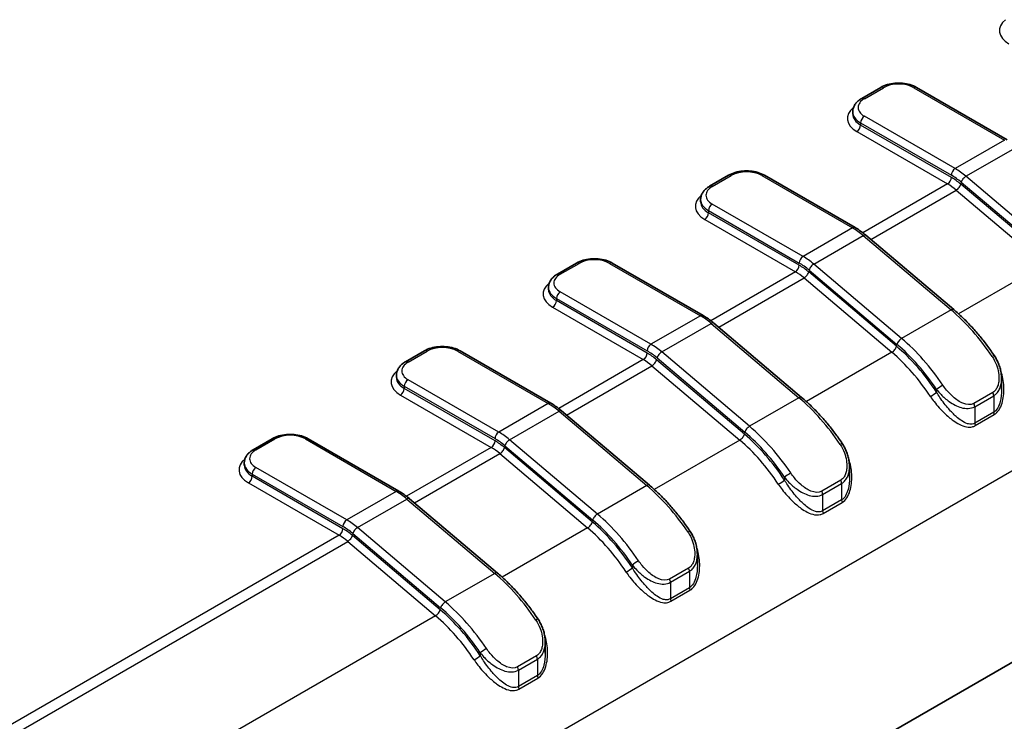
# Model space of a CAD drawing. Units: millimetres. Extents: x 0 to 5875, y 0 to 562.
# Drawn here: x 256 to 292, y 251 to 277 of the extents above; entities that cross this region are included whole.
import ezdxf

# ---------------------------------------------------------------- set-up
doc = ezdxf.new("R2010")
doc.units = ezdxf.units.MM
doc.header["$LTSCALE"] = 2
doc.layers.add('Visible (ISO)', color=7, linetype='Continuous', lineweight=35)
doc.layers.add('Visible Narrow (ISO)', color=7, linetype='Continuous', lineweight=25)

msp = doc.modelspace()

# ---------------------------------------------------------------- linework, layer by layer
at = {"layer": 'Visible (ISO)'}
for p, q in [((287.9026, 274.5072), (287.1955, 274.099)), ((292.6085, 272.559), (289.234, 274.5072)), ((286.8612, 273.5992), (286.8612, 273.5175)), ((282.2458, 271.2413), (281.5386, 270.833)), ((286.9516, 269.293), (283.5771, 271.2413)), ((281.2043, 270.3332), (281.2043, 270.2516)), ((321.0952, 269.4759), (235.5353, 220.0778)), ((290.6157, 266.2453), (287.3502, 269.0101)), ((276.5889, 267.9753), (275.8818, 267.567)), ((281.2947, 266.027), (277.9203, 267.9753)), ((275.5475, 267.0672), (275.5475, 266.9856)), ((284.9588, 262.9794), (281.6934, 265.7441)), ((270.932, 264.7093), (270.2249, 264.301)), ((275.6379, 262.761), (272.2634, 264.7093)), ((269.8906, 263.8012), (269.8906, 263.7196)), ((292.3967, 263.6677), (292.3967, 263.269)), ((279.3019, 259.7134), (276.0365, 262.4781)), ((265.2752, 261.4433), (264.5681, 261.035)), ((269.981, 259.495), (266.6066, 261.4433)), ((264.2338, 260.5352), (264.2338, 260.4536)), ((286.7399, 260.4018), (286.7399, 260.003)), ((273.6451, 256.4474), (270.3797, 259.2121)), ((281.083, 257.1358), (281.083, 256.7371)), ((275.4262, 253.8698), (275.4262, 253.4711))]:
    msp.add_line(p, q, dxfattribs=at)
for points, knots in [([(289.234, 274.5072), (289.159, 274.5505), (289.076, 274.5849), (288.8998, 274.6368), (288.8066, 274.6541), (288.6167, 274.6715), (288.5199, 274.6715), (288.3299, 274.6541), (288.2367, 274.6368), (288.0606, 274.5849), (287.9776, 274.5505), (287.9026, 274.5072)], [1.5707963, 1.5707963, 1.5707963, 1.5707963, 1.8849556, 1.8849556, 2.1991149, 2.1991149, 2.5132741, 2.5132741, 2.8274334, 2.8274334, 3.1415927, 3.1415927, 3.1415927, 3.1415927]), ([(287.1955, 274.099), (287.158, 274.0774), (287.1226, 274.0535), (287.0565, 274.001), (287.0259, 273.9724), (286.9709, 273.91), (286.9465, 273.8763), (286.9056, 273.8037), (286.8893, 273.7649), (286.867, 273.6838), (286.8612, 273.6415), (286.8612, 273.5992)], [3.14159265, 3.14159265, 3.14159265, 3.14159265, 3.29867229, 3.29867229, 3.45575192, 3.45575192, 3.61283155, 3.61283155, 3.76991118, 3.76991118, 3.92699082, 3.92699082, 3.92699082, 3.92699082]), ([(283.5771, 271.2413), (283.5022, 271.2845), (283.4192, 271.3189), (283.243, 271.3708), (283.1498, 271.3881), (282.9598, 271.4055), (282.8631, 271.4055), (282.6731, 271.3881), (282.5799, 271.3708), (282.4037, 271.3189), (282.3207, 271.2845), (282.2458, 271.2413)], [1.5707963, 1.5707963, 1.5707963, 1.5707963, 1.8849556, 1.8849556, 2.1991149, 2.1991149, 2.5132741, 2.5132741, 2.8274334, 2.8274334, 3.1415927, 3.1415927, 3.1415927, 3.1415927]), ([(281.5386, 270.833), (281.5012, 270.8114), (281.4657, 270.7875), (281.3997, 270.735), (281.3691, 270.7064), (281.3141, 270.6441), (281.2896, 270.6103), (281.2488, 270.5377), (281.2324, 270.4989), (281.2102, 270.4178), (281.2043, 270.3755), (281.2043, 270.3332)], [3.14159265, 3.14159265, 3.14159265, 3.14159265, 3.29867229, 3.29867229, 3.45575192, 3.45575192, 3.61283155, 3.61283155, 3.76991118, 3.76991118, 3.92699082, 3.92699082, 3.92699082, 3.92699082]), ([(287.3502, 269.0101), (287.3244, 269.032), (287.2984, 269.0533), (287.246, 269.0947), (287.2196, 269.1149), (287.1667, 269.1539), (287.1401, 269.1728), (287.0866, 269.2094), (287.0597, 269.227), (287.0058, 269.261), (286.9787, 269.2773), (286.9516, 269.293)], [1.34165714, 1.34165714, 1.34165714, 1.34165714, 1.38748498, 1.38748498, 1.43331282, 1.43331282, 1.47914065, 1.47914065, 1.52496849, 1.52496849, 1.57079633, 1.57079633, 1.57079633, 1.57079633]), ([(277.9203, 267.9753), (277.8453, 268.0185), (277.7623, 268.053), (277.5861, 268.1048), (277.4929, 268.1221), (277.303, 268.1395), (277.2062, 268.1395), (277.0162, 268.1221), (276.923, 268.1048), (276.7469, 268.053), (276.6638, 268.0185), (276.5889, 267.9753)], [1.5707963, 1.5707963, 1.5707963, 1.5707963, 1.8849556, 1.8849556, 2.1991149, 2.1991149, 2.5132741, 2.5132741, 2.8274334, 2.8274334, 3.1415927, 3.1415927, 3.1415927, 3.1415927]), ([(275.8818, 267.567), (275.8443, 267.5454), (275.8089, 267.5215), (275.7428, 267.469), (275.7122, 267.4404), (275.6572, 267.3781), (275.6327, 267.3443), (275.5919, 267.2718), (275.5756, 267.2329), (275.5533, 267.1518), (275.5475, 267.1095), (275.5475, 267.0672)], [3.14159265, 3.14159265, 3.14159265, 3.14159265, 3.29867229, 3.29867229, 3.45575192, 3.45575192, 3.61283155, 3.61283155, 3.76991118, 3.76991118, 3.92699082, 3.92699082, 3.92699082, 3.92699082]), ([(292.1285, 264.5295), (292.0403, 264.6612), (291.949, 264.7902), (291.7607, 265.0418), (291.6639, 265.1645), (291.4653, 265.4025), (291.3636, 265.5179), (291.156, 265.7406), (291.0502, 265.8479), (290.8353, 266.0535), (290.7261, 266.1518), (290.6157, 266.2453)], [0.90080478, 0.90080478, 0.90080478, 0.90080478, 0.98897525, 0.98897525, 1.07714573, 1.07714573, 1.1653162, 1.1653162, 1.25348667, 1.25348667, 1.34165714, 1.34165714, 1.34165714, 1.34165714]), ([(281.6934, 265.7441), (281.6675, 265.766), (281.6415, 265.7873), (281.5891, 265.8287), (281.5628, 265.8489), (281.5098, 265.8879), (281.4832, 265.9068), (281.4297, 265.9434), (281.4029, 265.961), (281.3489, 265.995), (281.3219, 266.0113), (281.2947, 266.027)], [1.34165714, 1.34165714, 1.34165714, 1.34165714, 1.38748498, 1.38748498, 1.43331282, 1.43331282, 1.47914065, 1.47914065, 1.52496849, 1.52496849, 1.57079633, 1.57079633, 1.57079633, 1.57079633]), ([(272.2634, 264.7093), (272.1885, 264.7526), (272.1055, 264.787), (271.9293, 264.8388), (271.8361, 264.8562), (271.6461, 264.8735), (271.5494, 264.8735), (271.3594, 264.8562), (271.2662, 264.8388), (271.09, 264.787), (271.007, 264.7526), (270.932, 264.7093)], [1.5707963, 1.5707963, 1.5707963, 1.5707963, 1.8849556, 1.8849556, 2.1991149, 2.1991149, 2.5132741, 2.5132741, 2.8274334, 2.8274334, 3.1415927, 3.1415927, 3.1415927, 3.1415927]), ([(292.3967, 263.6677), (292.3967, 263.7286), (292.3926, 263.7892), (292.3771, 263.9093), (292.3657, 263.9689), (292.3362, 264.0866), (292.318, 264.1447), (292.2752, 264.2589), (292.2504, 264.315), (292.1944, 264.4245), (292.1631, 264.4779), (292.1285, 264.5295)], [0.069449491, 0.069449491, 0.069449491, 0.069449491, 0.085752214, 0.085752214, 0.102054938, 0.102054938, 0.118357662, 0.118357662, 0.134660385, 0.134660385, 0.150963109, 0.150963109, 0.150963109, 0.150963109]), ([(270.2249, 264.301), (270.1875, 264.2794), (270.152, 264.2555), (270.086, 264.2031), (270.0554, 264.1744), (270.0003, 264.1121), (269.9759, 264.0783), (269.9351, 264.0058), (269.9187, 263.967), (269.8965, 263.8858), (269.8906, 263.8436), (269.8906, 263.8012)], [3.14159265, 3.14159265, 3.14159265, 3.14159265, 3.29867229, 3.29867229, 3.45575192, 3.45575192, 3.61283155, 3.61283155, 3.76991118, 3.76991118, 3.92699082, 3.92699082, 3.92699082, 3.92699082]), ([(286.4717, 261.2635), (286.3834, 261.3952), (286.2921, 261.5242), (286.1039, 261.7758), (286.007, 261.8985), (285.8084, 262.1365), (285.7067, 262.2519), (285.4992, 262.4746), (285.3934, 262.5819), (285.1784, 262.7875), (285.0692, 262.8859), (284.9588, 262.9794)], [0.90080478, 0.90080478, 0.90080478, 0.90080478, 0.98897525, 0.98897525, 1.07714573, 1.07714573, 1.1653162, 1.1653162, 1.25348667, 1.25348667, 1.34165714, 1.34165714, 1.34165714, 1.34165714]), ([(276.0365, 262.4781), (276.0107, 262.5), (275.9847, 262.5213), (275.9323, 262.5627), (275.9059, 262.5829), (275.853, 262.6219), (275.8263, 262.6408), (275.7729, 262.6774), (275.746, 262.695), (275.6921, 262.729), (275.665, 262.7454), (275.6379, 262.761)], [1.34165714, 1.34165714, 1.34165714, 1.34165714, 1.38748498, 1.38748498, 1.43331282, 1.43331282, 1.47914065, 1.47914065, 1.52496849, 1.52496849, 1.57079633, 1.57079633, 1.57079633, 1.57079633]), ([(266.6066, 261.4433), (266.5316, 261.4866), (266.4486, 261.521), (266.2724, 261.5728), (266.1792, 261.5902), (265.9892, 261.6075), (265.8925, 261.6075), (265.7025, 261.5902), (265.6093, 261.5728), (265.4331, 261.521), (265.3501, 261.4866), (265.2752, 261.4433)], [1.5707963, 1.5707963, 1.5707963, 1.5707963, 1.8849556, 1.8849556, 2.1991149, 2.1991149, 2.5132741, 2.5132741, 2.8274334, 2.8274334, 3.1415927, 3.1415927, 3.1415927, 3.1415927]), ([(286.7399, 260.4018), (286.7399, 260.4626), (286.7357, 260.5232), (286.7202, 260.6434), (286.7088, 260.7029), (286.6793, 260.8206), (286.6612, 260.8787), (286.6183, 260.9929), (286.5936, 261.049), (286.5376, 261.1585), (286.5063, 261.2119), (286.4717, 261.2635)], [0.069449491, 0.069449491, 0.069449491, 0.069449491, 0.085752214, 0.085752214, 0.102054938, 0.102054938, 0.118357662, 0.118357662, 0.134660385, 0.134660385, 0.150963109, 0.150963109, 0.150963109, 0.150963109]), ([(264.5681, 261.035), (264.5306, 261.0134), (264.4951, 260.9896), (264.4291, 260.9371), (264.3985, 260.9085), (264.3435, 260.8461), (264.319, 260.8123), (264.2782, 260.7398), (264.2619, 260.701), (264.2396, 260.6198), (264.2338, 260.5776), (264.2338, 260.5352)], [3.14159265, 3.14159265, 3.14159265, 3.14159265, 3.29867229, 3.29867229, 3.45575192, 3.45575192, 3.61283155, 3.61283155, 3.76991118, 3.76991118, 3.92699082, 3.92699082, 3.92699082, 3.92699082]), ([(280.8148, 257.9976), (280.7266, 258.1292), (280.6353, 258.2582), (280.447, 258.5098), (280.3501, 258.6325), (280.1516, 258.8705), (280.0498, 258.9859), (279.8423, 259.2086), (279.7365, 259.3159), (279.5216, 259.5215), (279.4124, 259.6199), (279.3019, 259.7134)], [0.90080478, 0.90080478, 0.90080478, 0.90080478, 0.98897525, 0.98897525, 1.07714573, 1.07714573, 1.1653162, 1.1653162, 1.25348667, 1.25348667, 1.34165714, 1.34165714, 1.34165714, 1.34165714]), ([(270.3797, 259.2121), (270.3538, 259.234), (270.3278, 259.2553), (270.2754, 259.2968), (270.2491, 259.3169), (270.1961, 259.3559), (270.1695, 259.3749), (270.116, 259.4114), (270.0891, 259.4291), (270.0352, 259.463), (270.0082, 259.4794), (269.981, 259.495)], [1.34165714, 1.34165714, 1.34165714, 1.34165714, 1.38748498, 1.38748498, 1.43331282, 1.43331282, 1.47914065, 1.47914065, 1.52496849, 1.52496849, 1.57079633, 1.57079633, 1.57079633, 1.57079633]), ([(281.083, 257.1358), (281.083, 257.1966), (281.0789, 257.2572), (281.0634, 257.3774), (281.052, 257.4369), (281.0225, 257.5546), (281.0043, 257.6127), (280.9615, 257.7269), (280.9367, 257.783), (280.8807, 257.8925), (280.8494, 257.9459), (280.8148, 257.9976)], [0.069449491, 0.069449491, 0.069449491, 0.069449491, 0.085752214, 0.085752214, 0.102054938, 0.102054938, 0.118357662, 0.118357662, 0.134660385, 0.134660385, 0.150963109, 0.150963109, 0.150963109, 0.150963109]), ([(275.158, 254.7316), (275.0697, 254.8632), (274.9784, 254.9922), (274.7902, 255.2439), (274.6933, 255.3665), (274.4947, 255.6045), (274.393, 255.7199), (274.1855, 255.9426), (274.0797, 256.0499), (273.8647, 256.2555), (273.7555, 256.3539), (273.6451, 256.4474)], [0.90080478, 0.90080478, 0.90080478, 0.90080478, 0.98897525, 0.98897525, 1.07714573, 1.07714573, 1.1653162, 1.1653162, 1.25348667, 1.25348667, 1.34165714, 1.34165714, 1.34165714, 1.34165714]), ([(275.4262, 253.8698), (275.4262, 253.9306), (275.422, 253.9912), (275.4065, 254.1114), (275.3951, 254.171), (275.3656, 254.2886), (275.3475, 254.3467), (275.3046, 254.461), (275.2799, 254.5171), (275.2239, 254.6266), (275.1926, 254.68), (275.158, 254.7316)], [0.069449491, 0.069449491, 0.069449491, 0.069449491, 0.085752214, 0.085752214, 0.102054938, 0.102054938, 0.118357662, 0.118357662, 0.134660385, 0.134660385, 0.150963109, 0.150963109, 0.150963109, 0.150963109])]:
    msp.add_open_spline(points, degree=3, knots=knots, dxfattribs=at)
at = {"layer": 'Visible Narrow (ISO)'}
for p, q in [((235.3272, 227.0776), (320.8871, 276.4757)), ((287.2955, 274.0891), (288.0026, 274.4973)), ((289.134, 274.4973), (292.5085, 272.5491)), ((287.1541, 273.1909), (290.5286, 271.2427)), ((287.1541, 273.1909), (287.1541, 273.1093)), ((290.67, 271.4876), (287.2955, 273.4359)), ((287.0127, 272.8643), (290.3871, 270.9161)), ((290.5286, 271.161), (287.1541, 273.1093)), ((292.5085, 272.5491), (290.67, 271.4876)), ((291.0715, 271.2025), (292.91, 272.2639)), ((281.6386, 270.8231), (282.3458, 271.2313)), ((283.4771, 271.2313), (286.8516, 269.2831)), ((290.898, 270.9803), (294.1634, 268.2156)), ((294.3369, 268.4377), (291.0715, 271.2025)), ((290.3871, 270.9161), (287.24, 269.0991)), ((287.5335, 268.8549), (290.7084, 270.6879)), ((290.7084, 270.6879), (293.9738, 267.9232)), ((294.1473, 268.1454), (290.8819, 270.9101)), ((281.4972, 269.925), (284.8717, 267.9767)), ((281.4972, 269.925), (281.4972, 269.8433)), ((285.0131, 268.2216), (281.6386, 270.1699)), ((281.3558, 269.5984), (284.7303, 267.6501)), ((284.8717, 267.895), (281.4972, 269.8433)), ((286.8516, 269.2831), (285.0131, 268.2216)), ((285.4147, 267.9365), (287.2531, 268.9979)), ((287.2531, 268.9979), (290.5185, 266.2332)), ((275.9818, 267.5571), (276.6889, 267.9654)), ((277.8203, 267.9654), (281.1947, 266.0171)), ((285.2411, 267.7143), (288.5065, 264.9496)), ((288.6801, 265.1718), (285.4147, 267.9365)), ((293.9738, 267.9232), (290.7952, 266.0881)), ((284.7303, 267.6501), (281.5832, 265.8331)), ((281.8766, 265.5889), (285.0515, 267.422)), ((285.0515, 267.422), (288.3169, 264.6572)), ((288.4905, 264.8794), (285.225, 267.6441)), ((275.8404, 266.659), (279.2148, 264.7107)), ((275.8404, 266.659), (275.8404, 266.5773)), ((279.2148, 264.6291), (275.8404, 266.5773)), ((279.3563, 264.9557), (275.9818, 266.9039)), ((275.6989, 266.3324), (279.0734, 264.3841)), ((290.5185, 266.2332), (288.6801, 265.1718)), ((281.1947, 266.0171), (279.3563, 264.9557)), ((279.7578, 264.6705), (281.5963, 265.7319)), ((281.5963, 265.7319), (284.8617, 262.9672)), ((270.3249, 264.2911), (271.032, 264.6994)), ((272.1634, 264.6994), (275.5379, 262.7511)), ((279.0734, 264.3841), (275.9263, 262.5671)), ((282.8336, 261.6134), (279.5682, 264.3781)), ((279.5843, 264.4484), (282.8497, 261.6836)), ((283.0232, 261.9058), (279.7578, 264.6705)), ((288.3169, 264.6572), (285.1383, 262.8221)), ((276.2198, 262.323), (279.3946, 264.156)), ((279.3946, 264.156), (282.6601, 261.3913)), ((270.1835, 263.393), (273.558, 261.4447)), ((270.1835, 263.393), (270.1835, 263.3113)), ((273.558, 261.3631), (270.1835, 263.3113)), ((273.6994, 261.6897), (270.3249, 263.6379)), ((270.0421, 263.0664), (273.4166, 261.1181)), ((284.8617, 262.9672), (283.0232, 261.9058)), ((289.9825, 263.2751), (289.9825, 263.1703)), ((292.0716, 263.1648), (291.3645, 262.7566)), ((291.3967, 262.6342), (292.1038, 263.0424)), ((292.1038, 263.0424), (292.1038, 262.4314)), ((275.5379, 262.7511), (273.6994, 261.6897)), ((291.3967, 262.6342), (291.3967, 262.0231)), ((274.1009, 261.4045), (275.9394, 262.4659)), ((275.9394, 262.4659), (279.2048, 259.7012)), ((292.1038, 262.4314), (291.3967, 262.0231)), ((291.416, 261.9297), (292.1231, 262.3379)), ((264.6681, 261.0251), (265.3752, 261.4334)), ((266.5066, 261.4334), (269.881, 259.4851)), ((273.4166, 261.1181), (270.2694, 259.3011)), ((277.1768, 258.3474), (273.9113, 261.1121)), ((273.9274, 261.1824), (277.1928, 258.4176)), ((277.3664, 258.6398), (274.1009, 261.4045)), ((282.6601, 261.3913), (279.4815, 259.5561)), ((270.5629, 259.057), (273.7378, 260.89)), ((273.7378, 260.89), (277.0032, 258.1253)), ((268.0426, 258.4237), (264.6681, 260.3719)), ((264.5267, 260.127), (267.9011, 258.1787)), ((264.5267, 260.127), (264.5267, 260.0453)), ((267.9011, 258.0971), (264.5267, 260.0453)), ((284.3256, 260.0091), (284.3256, 259.9043)), ((264.3852, 259.8004), (267.7597, 257.8521)), ((279.2048, 259.7012), (277.3664, 258.6398)), ((286.4147, 259.8989), (285.7076, 259.4906)), ((285.7399, 259.3682), (286.447, 259.7764)), ((286.447, 259.7764), (286.447, 259.1654)), ((269.881, 259.4851), (268.0426, 258.4237)), ((285.7399, 259.3682), (285.7399, 258.7571)), ((268.4441, 258.1385), (270.2826, 259.2)), ((270.2826, 259.2), (273.548, 256.4352)), ((286.447, 259.1654), (285.7399, 258.7571)), ((285.7591, 258.6637), (286.4662, 259.0719)), ((267.7597, 257.8521), (229.0103, 235.4801)), ((271.5199, 255.0814), (268.2545, 257.8461)), ((268.2705, 257.9164), (271.536, 255.1517)), ((271.7095, 255.3738), (268.4441, 258.1385)), ((277.0032, 258.1253), (273.8246, 256.2901)), ((229.3315, 235.252), (268.0809, 257.624)), ((268.0809, 257.624), (271.3464, 254.8593)), ((278.6688, 256.7431), (278.6688, 256.6383)), ((273.548, 256.4352), (271.7095, 255.3738)), ((280.7579, 256.6329), (280.0508, 256.2246)), ((280.083, 256.1022), (280.7901, 256.5104)), ((280.7901, 256.5104), (280.7901, 255.8994)), ((280.083, 256.1022), (280.083, 255.4911)), ((280.7901, 255.8994), (280.083, 255.4911)), ((280.1023, 255.3977), (280.8094, 255.8059)), ((271.3464, 254.8593), (232.5969, 232.4873)), ((273.0119, 253.4771), (273.0119, 253.3723)), ((275.101, 253.3669), (274.3939, 252.9586)), ((274.4262, 252.8362), (275.1333, 253.2444)), ((275.1333, 253.2444), (275.1333, 252.6334)), ((274.4262, 252.8362), (274.4262, 252.2251)), ((275.1333, 252.6334), (274.4262, 252.2251)), ((274.4454, 252.1317), (275.1525, 252.54))]:
    msp.add_line(p, q, dxfattribs=at)
for centre, major_axis, ratio, start_param, end_param in [((293.518, 276.6202), (-1.2, 0), 0.5773503, 5.6557039, 7.0685835), ((288.5683, 274.1707), (0.8, 0), 0.5773503, 0.7853982, 2.3561945), ((288.0026, 274.334), (-0.1, 0.1732), 0.5773503, 5.4977871, 6.2831853), ((289.134, 274.334), (0.1, 0.1732), 0.5773503, 0, 0.7853982), ((287.8612, 273.7625), (-0.8, 0), 0.5773503, 5.4977871, 7.0685835), ((287.2955, 273.9258), (-0.1, 0.1732), 0.5773503, 5.4977871, 6.2831853), ((287.8612, 273.3542), (-1.2, 0), 0.5773503, 5.6557039, 7.0685835), ((287.8612, 273.5992), (-1, 0), 0.5773503, 0, 0.7853982), ((287.8612, 273.5175), (-1, 0), 0.5773503, 0, 0.7853982), ((287.2955, 273.2726), (0.1, 0.1732), 0.5773503, 0.7853982, 2.3561945), ((287.0127, 273.0276), (-0.1, -0.1732), 0.5773503, 0.7853982, 2.3561945), ((282.9114, 270.9048), (0.8, 0), 0.5773503, 0.7853982, 2.3561945), ((290.67, 271.3243), (0.1, 0.1732), 0.5773503, 0.7853982, 2.3561945), ((290.67, 269.4464), (-1.25, 2.1651), 0.5773503, 5.268648, 5.4977871), ((282.3458, 271.0681), (-0.1, 0.1732), 0.5773503, 5.4977871, 6.2831853), ((283.4771, 271.0681), (0.1, 0.1732), 0.5773503, 0, 0.7853982), ((290.3871, 271.0794), (-0.1, -0.1732), 0.5773503, 0.7853982, 2.3561945), ((290.5286, 269.3647), (1.15, -1.9919), 0.5773503, 2.1270553, 2.3561945), ((290.5286, 269.3647), (-1.1, 1.9053), 0.5773503, 5.268648, 5.4977871), ((291.0394, 271.062), (0.1292, 0.1526), 0.4311207, 0.8764683, 2.4472647), ((282.2043, 270.4965), (-0.8, 0), 0.5773503, 5.4977871, 7.0685835), ((281.6386, 270.6598), (-0.1, 0.1732), 0.5773503, 5.4977871, 6.2831853), ((290.3871, 269.2831), (1, -1.7321), 0.5773503, 2.1270553, 2.3561945), ((290.7405, 270.8284), (-0.1292, -0.1526), 0.4311207, 0.8764683, 2.4472647), ((282.2043, 270.0883), (-1.2, 0), 0.5773503, 5.6557039, 7.0685835), ((282.2043, 270.3332), (-1, 0), 0.5773503, 0, 0.7853982), ((282.2043, 270.2516), (-1, 0), 0.5773503, 0, 0.7853982), ((281.6386, 270.0066), (0.1, 0.1732), 0.5773503, 0.7853982, 2.3561945), ((281.3558, 269.7617), (-0.1, -0.1732), 0.5773503, 0.7853982, 2.3561945), ((286.8516, 269.1198), (0.1, 0.1732), 0.5773503, 0, 0.7853982), ((286.8516, 267.2419), (1.25, -2.1651), 0.5773503, 2.1270553, 2.3561945), ((287.221, 268.8574), (0.1292, 0.1526), 0.4311207, 0, 0.8764683), ((277.2546, 267.6388), (0.8, 0), 0.5773503, 0.7853982, 2.3561945), ((285.0131, 268.0583), (0.1, 0.1732), 0.5773503, 0.7853982, 2.3561945), ((285.0131, 266.1804), (-1.25, 2.1651), 0.5773503, 5.268648, 5.4977871), ((276.6889, 267.8021), (-0.1, 0.1732), 0.5773503, 5.4977871, 6.2831853), ((277.8203, 267.8021), (0.1, 0.1732), 0.5773503, 0, 0.7853982), ((284.7303, 267.8134), (-0.1, -0.1732), 0.5773503, 0.7853982, 2.3561945), ((284.8717, 266.0988), (1.15, -1.9919), 0.5773503, 2.1270553, 2.3561945), ((284.8717, 266.0988), (-1.1, 1.9053), 0.5773503, 5.268648, 5.4977871), ((285.3825, 267.796), (0.1292, 0.1526), 0.4311207, 0.8764683, 2.4472647), ((276.5475, 267.2305), (-0.8, 0), 0.5773503, 5.4977871, 7.0685835), ((275.9818, 267.3938), (-0.1, 0.1732), 0.5773503, 5.4977871, 6.2831853), ((284.7303, 266.0171), (1, -1.7321), 0.5773503, 2.1270553, 2.3561945), ((285.0836, 267.5624), (-0.1292, -0.1526), 0.4311207, 0.8764683, 2.4472647), ((276.5475, 266.8223), (-1.2, 0), 0.5773503, 5.6557039, 7.0685835), ((276.5475, 267.0672), (-1, 0), 0.5773503, 0, 0.7853982), ((276.5475, 266.9856), (-1, 0), 0.5773503, 0, 0.7853982), ((275.6989, 266.4957), (-0.1, -0.1732), 0.5773503, 0.7853982, 2.3561945), ((275.9818, 266.7406), (0.1, 0.1732), 0.5773503, 0.7853982, 2.3561945), ((290.4864, 266.0927), (0.1292, 0.1526), 0.4311207, 0, 0.8764683), ((289.6352, 262.3699), (2.75, -4.7631), 0.5773503, 1.6862029, 2.1270553), ((281.1947, 265.8538), (0.1, 0.1732), 0.5773503, 0, 0.7853982), ((281.1947, 263.9759), (1.25, -2.1651), 0.5773503, 2.1270553, 2.3561945), ((281.5642, 265.5914), (0.1292, 0.1526), 0.4311207, 0, 0.8764683), ((288.6479, 265.0313), (0.1292, 0.1526), 0.4311207, 0.8764683, 2.4472647), ((287.7967, 261.3084), (-2.75, 4.7631), 0.5773503, 4.8277956, 5.268648), ((271.5977, 264.3728), (0.8, 0), 0.5773503, 0.7853982, 2.3561945), ((279.3563, 264.7924), (0.1, 0.1732), 0.5773503, 0.7853982, 2.3561945), ((279.3563, 262.9144), (-1.25, 2.1651), 0.5773503, 5.268648, 5.4977871), ((288.349, 264.7977), (-0.1292, -0.1526), 0.4311207, 0.8764683, 2.4472647), ((287.6553, 261.2268), (-2.6, 4.5033), 0.5773503, 4.8124665, 5.268648), ((287.6553, 261.2268), (2.65, -4.5899), 0.5773503, 1.6862029, 2.1270553), ((271.032, 264.5361), (-0.1, 0.1732), 0.5773503, 5.4977871, 6.2831853), ((272.1634, 264.5361), (0.1, 0.1732), 0.5773503, 0, 0.7853982), ((279.0734, 264.5474), (-0.1, -0.1732), 0.5773503, 0.7853982, 2.3561945), ((279.0734, 262.7511), (1, -1.7321), 0.5773503, 2.1270553, 2.3561945), ((279.2148, 262.8328), (1.15, -1.9919), 0.5773503, 2.1270553, 2.3561945), ((279.2148, 262.8328), (-1.1, 1.9053), 0.5773503, 5.268648, 5.4977871), ((279.4268, 264.2965), (-0.1292, -0.1526), 0.4311207, 0.8764683, 2.4472647), ((279.7257, 264.53), (0.1292, 0.1526), 0.4311207, 0.8764683, 2.4472647), ((287.5139, 261.1451), (2.5, -4.3301), 0.5773503, 1.6708739, 2.1270553), ((291.9624, 264.4182), (0.1661, 0.1113), 0.0940201, 0, 0.9521669), ((270.8906, 263.9645), (-0.8, 0), 0.5773503, 5.4977871, 7.0685835), ((270.3249, 264.1278), (-0.1, 0.1732), 0.5773503, 5.4977871, 6.2831853), ((270.8906, 263.5563), (-1.2, 0), 0.5773503, 5.6557039, 7.0685835), ((270.8906, 263.8012), (-1, 0), 0.5773503, 0, 0.7853982), ((270.8906, 263.7196), (-1, 0), 0.5773503, 0, 0.7853982), ((270.0421, 263.2297), (-0.1, -0.1732), 0.5773503, 0.7853982, 2.3561945), ((270.3249, 263.4746), (0.1, 0.1732), 0.5773503, 0.7853982, 2.3561945), ((290.1239, 263.3567), (0.1661, 0.1113), 0.0940201, 0.9521669, 2.5229632), ((284.8296, 262.8267), (0.1292, 0.1526), 0.4311207, 0, 0.8764683), ((283.9783, 259.1039), (2.75, -4.7631), 0.5773503, 1.6862029, 2.1270553), ((289.8411, 263.0886), (-0.1671, -0.1099), 0.0815766, 0.95295, 2.5237463), ((291.9624, 263.1241), (-0.1, 0.1732), 0.5773503, 3.9269908, 4.615927), ((275.5379, 262.5878), (0.1, 0.1732), 0.5773503, 0, 0.7853982), ((275.5379, 260.7099), (1.25, -2.1651), 0.5773503, 2.1270553, 2.3561945), ((291.2553, 262.7158), (-0.1, 0.1732), 0.5773503, 3.9269908, 4.615927), ((275.9073, 262.3255), (0.1292, 0.1526), 0.4311207, 0, 0.8764683), ((292.2452, 262.3497), (0.1, -0.1732), 0.5773503, 3.9269908, 4.4552407), ((282.9911, 261.7653), (0.1292, 0.1526), 0.4311207, 0.8764683, 2.4472647), ((282.1398, 258.0424), (-2.75, 4.7631), 0.5773503, 4.8277956, 5.268648), ((291.5381, 261.9415), (0.1, -0.1732), 0.5773503, 3.9269908, 4.4552407), ((265.3752, 261.2701), (-0.1, 0.1732), 0.5773503, 5.4977871, 6.2831853), ((265.9409, 261.1068), (0.8, 0), 0.5773503, 0.7853982, 2.3561945), ((266.5066, 261.2701), (0.1, 0.1732), 0.5773503, 0, 0.7853982), ((273.6994, 261.5264), (0.1, 0.1732), 0.5773503, 0.7853982, 2.3561945), ((273.6994, 259.6484), (-1.25, 2.1651), 0.5773503, 5.268648, 5.4977871), ((282.6922, 261.5317), (-0.1292, -0.1526), 0.4311207, 0.8764683, 2.4472647), ((281.9984, 257.9608), (-2.6, 4.5033), 0.5773503, 4.8124665, 5.268648), ((281.9984, 257.9608), (2.65, -4.5899), 0.5773503, 1.6862029, 2.1270553), ((273.4166, 261.2814), (-0.1, -0.1732), 0.5773503, 0.7853982, 2.3561945), ((273.4166, 259.4851), (1, -1.7321), 0.5773503, 2.1270553, 2.3561945), ((273.558, 259.5668), (1.15, -1.9919), 0.5773503, 2.1270553, 2.3561945), ((273.558, 259.5668), (-1.1, 1.9053), 0.5773503, 5.268648, 5.4977871), ((273.7699, 261.0305), (-0.1292, -0.1526), 0.4311207, 0.8764683, 2.4472647), ((274.0688, 261.264), (0.1292, 0.1526), 0.4311207, 0.8764683, 2.4472647), ((281.857, 257.8791), (2.5, -4.3301), 0.5773503, 1.6708739, 2.1270553), ((286.3055, 261.1522), (0.1661, 0.1113), 0.0940201, 0, 0.9521669), ((265.2338, 260.6985), (-0.8, 0), 0.5773503, 5.4977871, 7.0685835), ((264.6681, 260.8618), (-0.1, 0.1732), 0.5773503, 5.4977871, 6.2831853), ((265.2338, 260.2903), (-1.2, 0), 0.5773503, 5.6557039, 7.0685835), ((265.2338, 260.5352), (-1, 0), 0.5773503, 0, 0.7853982), ((265.2338, 260.4536), (-1, 0), 0.5773503, 0, 0.7853982), ((264.6681, 260.2086), (0.1, 0.1732), 0.5773503, 0.7853982, 2.3561945), ((264.3852, 259.9637), (-0.1, -0.1732), 0.5773503, 0.7853982, 2.3561945), ((284.4671, 260.0908), (0.1661, 0.1113), 0.0940201, 0.9521669, 2.5229632), ((279.1727, 259.5607), (0.1292, 0.1526), 0.4311207, 0, 0.8764683), ((278.3215, 255.8379), (2.75, -4.7631), 0.5773503, 1.6862029, 2.1270553), ((284.1842, 259.8227), (-0.1671, -0.1099), 0.0815766, 0.95295, 2.5237463), ((286.3055, 259.8581), (-0.1, 0.1732), 0.5773503, 3.9269908, 4.615927), ((269.881, 259.3218), (0.1, 0.1732), 0.5773503, 0, 0.7853982), ((269.881, 257.4439), (1.25, -2.1651), 0.5773503, 2.1270553, 2.3561945), ((285.5984, 259.4498), (-0.1, 0.1732), 0.5773503, 3.9269908, 4.615927), ((270.2504, 259.0595), (0.1292, 0.1526), 0.4311207, 0, 0.8764683), ((286.5884, 259.0837), (0.1, -0.1732), 0.5773503, 3.9269908, 4.4552407), ((277.3342, 258.4993), (0.1292, 0.1526), 0.4311207, 0.8764683, 2.4472647), ((276.483, 254.7764), (-2.75, 4.7631), 0.5773503, 4.8277956, 5.268648), ((285.8813, 258.6755), (0.1, -0.1732), 0.5773503, 3.9269908, 4.4552407), ((268.0426, 258.2604), (0.1, 0.1732), 0.5773503, 0.7853982, 2.3561945), ((267.9011, 256.3008), (1.15, -1.9919), 0.5773503, 2.1270553, 2.3561945), ((268.0426, 256.3824), (-1.25, 2.1651), 0.5773503, 5.268648, 5.4977871), ((277.0353, 258.2658), (-0.1292, -0.1526), 0.4311207, 0.8764683, 2.4472647), ((276.3416, 254.6948), (-2.6, 4.5033), 0.5773503, 4.8124665, 5.268648), ((276.3416, 254.6948), (2.65, -4.5899), 0.5773503, 1.6862029, 2.1270553), ((267.7597, 258.0154), (-0.1, -0.1732), 0.5773503, 0.7853982, 2.3561945), ((267.7597, 256.2191), (1, -1.7321), 0.5773503, 2.1270553, 2.3561945), ((267.9011, 256.3008), (-1.1, 1.9053), 0.5773503, 5.268648, 5.4977871), ((268.1131, 257.7645), (-0.1292, -0.1526), 0.4311207, 0.8764683, 2.4472647), ((268.412, 257.998), (0.1292, 0.1526), 0.4311207, 0.8764683, 2.4472647), ((276.2002, 254.6131), (2.5, -4.3301), 0.5773503, 1.6708739, 2.1270553), ((280.6487, 257.8862), (0.1661, 0.1113), 0.0940201, 0, 0.9521669), ((278.8102, 256.8248), (0.1661, 0.1113), 0.0940201, 0.9521669, 2.5229632), ((273.5159, 256.2948), (0.1292, 0.1526), 0.4311207, 0, 0.8764683), ((272.6646, 252.5719), (2.75, -4.7631), 0.5773503, 1.6862029, 2.1270553), ((278.5274, 256.5567), (-0.1671, -0.1099), 0.0815766, 0.95295, 2.5237463), ((280.6487, 256.5921), (-0.1, 0.1732), 0.5773503, 3.9269908, 4.615927), ((279.9416, 256.1838), (-0.1, 0.1732), 0.5773503, 3.9269908, 4.615927), ((280.9315, 255.8177), (0.1, -0.1732), 0.5773503, 3.9269908, 4.4552407), ((271.6774, 255.2333), (0.1292, 0.1526), 0.4311207, 0.8764683, 2.4472647), ((270.8261, 251.5104), (-2.75, 4.7631), 0.5773503, 4.8277956, 5.268648), ((280.2244, 255.4095), (0.1, -0.1732), 0.5773503, 3.9269908, 4.4552407), ((271.3785, 254.9998), (-0.1292, -0.1526), 0.4311207, 0.8764683, 2.4472647), ((270.5433, 251.3471), (2.5, -4.3301), 0.5773503, 1.6708739, 2.1270553), ((270.6847, 251.4288), (-2.6, 4.5033), 0.5773503, 4.8124665, 5.268648), ((270.6847, 251.4288), (2.65, -4.5899), 0.5773503, 1.6862029, 2.1270553), ((274.9918, 254.6202), (0.1661, 0.1113), 0.0940201, 0, 0.9521669), ((273.1534, 253.5588), (0.1661, 0.1113), 0.0940201, 0.9521669, 2.5229632), ((272.8705, 253.2907), (-0.1671, -0.1099), 0.0815766, 0.95295, 2.5237463), ((274.9918, 253.3261), (-0.1, 0.1732), 0.5773503, 3.9269908, 4.615927), ((274.2847, 252.9178), (-0.1, 0.1732), 0.5773503, 3.9269908, 4.615927), ((275.2747, 252.5517), (0.1, -0.1732), 0.5773503, 3.9269908, 4.4552407), ((274.5676, 252.1435), (0.1, -0.1732), 0.5773503, 3.9269908, 4.4552407)]:
    msp.add_ellipse(centre, major_axis=major_axis, ratio=ratio, start_param=start_param, end_param=end_param, dxfattribs=at)
for points, knots in [([(292.0502, 264.4955), (292.1154, 264.3982), (292.1685, 264.2936), (292.2437, 264.0917), (292.2691, 263.9953), (292.2976, 263.8122), (292.3028, 263.7255), (292.295, 263.5851), (292.2876, 263.5301), (292.2622, 263.4235), (292.2439, 263.3718), (292.1972, 263.2834), (292.1698, 263.2456), (292.1173, 263.1952), (292.0952, 263.1785), (292.0716, 263.1648)], [-0.15096311, -0.15096311, -0.15096311, -0.15096311, -0.11696675, -0.11696675, -0.08753837, -0.08753837, -0.06129659, -0.06129659, -0.04393874, -0.04393874, -0.02609999, -0.02609999, -0.01003846, -0.01003846, 0, 0, 0, 0]), ([(292.1038, 263.0424), (292.1334, 263.0595), (292.1611, 263.0798), (292.2271, 263.1394), (292.2616, 263.1829), (292.3212, 263.2833), (292.3448, 263.341), (292.3783, 263.4594), (292.3885, 263.5199), (292.3956, 263.6098), (292.3967, 263.6387), (292.3967, 263.6677)], [0, 0, 0, 0, 0.010038456, 0.010038456, 0.026099986, 0.026099986, 0.043938742, 0.043938742, 0.061296591, 0.061296591, 0.069449491, 0.069449491, 0.069449491, 0.069449491]), ([(292.1231, 262.3379), (292.2642, 262.4194), (292.3609, 262.5872), (292.4697, 262.9422), (292.4887, 263.1334), (292.4836, 263.3229), (292.4784, 263.5124), (292.4483, 263.7018), (292.3838, 263.9183), (292.3728, 263.9521), (292.3609, 263.9857)], [-0.23938242, -0.23938242, -0.23938242, -0.23938242, -0.17953682, -0.17953682, -0.11969121, -0.11969121, -0.11969121, -0.05984561, -0.05984561, -0.04865353, -0.04865353, -0.04865353, -0.04865353]), ([(291.3645, 262.7566), (291.2487, 262.6898), (291.1004, 262.7043), (290.8342, 262.8136), (290.7108, 262.8984), (290.5074, 263.0747), (290.4237, 263.1609), (290.2988, 263.3114), (290.2535, 263.3718), (290.2117, 263.434)], [-0.15096731, -0.15096731, -0.15096731, -0.15096731, -0.10187093, -0.10187093, -0.05659496, -0.05659496, -0.02176729, -0.02176729, 0, 0, 0, 0]), ([(289.7516, 263.0139), (289.7949, 262.948), (289.8409, 262.8835), (290.0074, 262.6659), (290.1377, 262.5211), (290.3795, 262.2896), (290.4885, 262.1971), (290.6743, 262.0644), (290.7492, 262.0172), (290.9142, 261.9322), (291.0052, 261.8968), (291.1659, 261.8692), (291.2351, 261.8686), (291.3413, 261.8936), (291.3797, 261.9087), (291.416, 261.9297)], [-0.23938242, -0.23938242, -0.23938242, -0.23938242, -0.21471094, -0.21471094, -0.15390167, -0.15390167, -0.10712531, -0.10712531, -0.0766231, -0.0766231, -0.04137323, -0.04137323, -0.0153771, -0.0153771, 0, 0, 0, 0]), ([(289.9825, 263.2751), (290.0328, 263.2093), (290.0876, 263.1461), (290.2389, 262.9902), (290.3408, 262.9025), (290.5892, 262.727), (290.7405, 262.6458), (291.0683, 262.5519), (291.2521, 262.5506), (291.3967, 262.6342)], [0, 0, 0, 0, 0.02176729, 0.02176729, 0.05659496, 0.05659496, 0.10187093, 0.10187093, 0.15096731, 0.15096731, 0.15096731, 0.15096731]), ([(291.3967, 262.0231), (291.3665, 262.0057), (291.3344, 261.9941), (291.2455, 261.9781), (291.1874, 261.9842), (291.0521, 262.0233), (290.9754, 262.0645), (290.8358, 262.1586), (290.7723, 262.2096), (290.6145, 262.3502), (290.5216, 262.4462), (290.3151, 262.6826), (290.2033, 262.828), (290.0598, 263.0429), (290.02, 263.1061), (289.9825, 263.1703)], [0, 0, 0, 0, 0.0153771, 0.0153771, 0.04137323, 0.04137323, 0.0766231, 0.0766231, 0.10712531, 0.10712531, 0.15390167, 0.15390167, 0.21471094, 0.21471094, 0.23938242, 0.23938242, 0.23938242, 0.23938242]), ([(292.3968, 263.2689), (292.3969, 263.1154), (292.3814, 262.9631), (292.3008, 262.6545), (292.2214, 262.4992), (292.1038, 262.4314)], [0.12892439, 0.12892439, 0.12892439, 0.12892439, 0.17953682, 0.17953682, 0.23938242, 0.23938242, 0.23938242, 0.23938242]), ([(286.3934, 261.2295), (286.4585, 261.1322), (286.5116, 261.0276), (286.5868, 260.8257), (286.6123, 260.7293), (286.6407, 260.5462), (286.6459, 260.4595), (286.6382, 260.3191), (286.6308, 260.2642), (286.6054, 260.1575), (286.5871, 260.1059), (286.5403, 260.0174), (286.513, 259.9797), (286.4605, 259.9293), (286.4384, 259.9125), (286.4147, 259.8989)], [-0.15096311, -0.15096311, -0.15096311, -0.15096311, -0.11696675, -0.11696675, -0.08753837, -0.08753837, -0.06129659, -0.06129659, -0.04393874, -0.04393874, -0.02609999, -0.02609999, -0.01003846, -0.01003846, 0, 0, 0, 0]), ([(286.4662, 259.0719), (286.6073, 259.1534), (286.704, 259.3212), (286.8129, 259.6762), (286.8319, 259.8674), (286.8267, 260.0569), (286.8216, 260.2464), (286.7914, 260.4358), (286.7269, 260.6523), (286.7159, 260.6861), (286.704, 260.7197)], [-0.23938242, -0.23938242, -0.23938242, -0.23938242, -0.17953682, -0.17953682, -0.11969121, -0.11969121, -0.11969121, -0.05984561, -0.05984561, -0.04865353, -0.04865353, -0.04865353, -0.04865353]), ([(286.447, 259.7764), (286.4765, 259.7935), (286.5043, 259.8138), (286.5702, 259.8734), (286.6048, 259.9169), (286.6643, 260.0173), (286.688, 260.0751), (286.7214, 260.1934), (286.7316, 260.2539), (286.7388, 260.3438), (286.7399, 260.3727), (286.7399, 260.4017)], [0, 0, 0, 0, 0.010038456, 0.010038456, 0.026099986, 0.026099986, 0.043938742, 0.043938742, 0.061296591, 0.061296591, 0.069449491, 0.069449491, 0.069449491, 0.069449491]), ([(284.3256, 260.0091), (284.3759, 259.9433), (284.4307, 259.8801), (284.5821, 259.7243), (284.684, 259.6365), (284.9323, 259.461), (285.0836, 259.3798), (285.4115, 259.2859), (285.5952, 259.2847), (285.7399, 259.3682)], [0, 0, 0, 0, 0.02176729, 0.02176729, 0.05659496, 0.05659496, 0.10187093, 0.10187093, 0.15096731, 0.15096731, 0.15096731, 0.15096731]), ([(285.7076, 259.4906), (285.5919, 259.4238), (285.4435, 259.4383), (285.1773, 259.5476), (285.0539, 259.6324), (284.8505, 259.8087), (284.7668, 259.895), (284.6419, 260.0454), (284.5966, 260.1058), (284.5549, 260.1681)], [-0.15096731, -0.15096731, -0.15096731, -0.15096731, -0.10187093, -0.10187093, -0.05659496, -0.05659496, -0.02176729, -0.02176729, 0, 0, 0, 0]), ([(286.7399, 260.003), (286.7401, 259.8494), (286.7246, 259.6971), (286.6439, 259.3885), (286.5645, 259.2332), (286.447, 259.1654)], [0.12892439, 0.12892439, 0.12892439, 0.12892439, 0.17953682, 0.17953682, 0.23938242, 0.23938242, 0.23938242, 0.23938242]), ([(284.0947, 259.7479), (284.138, 259.682), (284.184, 259.6175), (284.3505, 259.3999), (284.4809, 259.2551), (284.7227, 259.0236), (284.8317, 258.9311), (285.0175, 258.7984), (285.0924, 258.7512), (285.2574, 258.6663), (285.3483, 258.6309), (285.509, 258.6033), (285.5782, 258.6026), (285.6844, 258.6277), (285.7229, 258.6428), (285.7591, 258.6637)], [-0.23938242, -0.23938242, -0.23938242, -0.23938242, -0.21471094, -0.21471094, -0.15390167, -0.15390167, -0.10712531, -0.10712531, -0.0766231, -0.0766231, -0.04137323, -0.04137323, -0.0153771, -0.0153771, 0, 0, 0, 0]), ([(285.7399, 258.7571), (285.7097, 258.7397), (285.6775, 258.7281), (285.5886, 258.7121), (285.5305, 258.7182), (285.3953, 258.7574), (285.3185, 258.7985), (285.1789, 258.8927), (285.1154, 258.9436), (284.9576, 259.0842), (284.8648, 259.1802), (284.6582, 259.4166), (284.5464, 259.5621), (284.4029, 259.7769), (284.3632, 259.8401), (284.3256, 259.9043)], [0, 0, 0, 0, 0.0153771, 0.0153771, 0.04137323, 0.04137323, 0.0766231, 0.0766231, 0.10712531, 0.10712531, 0.15390167, 0.15390167, 0.21471094, 0.21471094, 0.23938242, 0.23938242, 0.23938242, 0.23938242]), ([(280.7365, 257.9635), (280.8017, 257.8663), (280.8547, 257.7616), (280.93, 257.5597), (280.9554, 257.4633), (280.9839, 257.2802), (280.9891, 257.1935), (280.9813, 257.0531), (280.9739, 256.9982), (280.9485, 256.8915), (280.9302, 256.8399), (280.8834, 256.7514), (280.8561, 256.7137), (280.8036, 256.6633), (280.7815, 256.6465), (280.7579, 256.6329)], [-0.15096311, -0.15096311, -0.15096311, -0.15096311, -0.11696675, -0.11696675, -0.08753837, -0.08753837, -0.06129659, -0.06129659, -0.04393874, -0.04393874, -0.02609999, -0.02609999, -0.01003846, -0.01003846, 0, 0, 0, 0]), ([(280.8094, 255.8059), (280.9504, 255.8874), (281.0472, 256.0552), (281.156, 256.4102), (281.175, 256.6014), (281.1699, 256.7909), (281.1647, 256.9804), (281.1346, 257.1698), (281.0701, 257.3863), (281.0591, 257.4202), (281.0472, 257.4537)], [-0.23938242, -0.23938242, -0.23938242, -0.23938242, -0.17953682, -0.17953682, -0.11969121, -0.11969121, -0.11969121, -0.05984561, -0.05984561, -0.04865353, -0.04865353, -0.04865353, -0.04865353]), ([(280.7901, 256.5104), (280.8197, 256.5275), (280.8474, 256.5478), (280.9134, 256.6074), (280.9479, 256.6509), (281.0075, 256.7513), (281.0311, 256.8091), (281.0645, 256.9274), (281.0747, 256.9879), (281.0819, 257.0778), (281.083, 257.1068), (281.083, 257.1358)], [0, 0, 0, 0, 0.010038456, 0.010038456, 0.026099986, 0.026099986, 0.043938742, 0.043938742, 0.061296591, 0.061296591, 0.069449491, 0.069449491, 0.069449491, 0.069449491]), ([(278.6688, 256.7431), (278.7191, 256.6773), (278.7738, 256.6141), (278.9252, 256.4583), (279.0271, 256.3705), (279.2755, 256.1951), (279.4268, 256.1139), (279.7546, 256.02), (279.9384, 256.0187), (280.083, 256.1022)], [0, 0, 0, 0, 0.02176729, 0.02176729, 0.05659496, 0.05659496, 0.10187093, 0.10187093, 0.15096731, 0.15096731, 0.15096731, 0.15096731]), ([(280.0508, 256.2246), (279.935, 256.1578), (279.7866, 256.1723), (279.5204, 256.2816), (279.397, 256.3664), (279.1937, 256.5427), (279.1099, 256.629), (278.9851, 256.7794), (278.9398, 256.8398), (278.898, 256.9021)], [-0.15096731, -0.15096731, -0.15096731, -0.15096731, -0.10187093, -0.10187093, -0.05659496, -0.05659496, -0.02176729, -0.02176729, 0, 0, 0, 0]), ([(281.0831, 256.737), (281.0832, 256.5835), (281.0677, 256.4311), (280.9871, 256.1225), (280.9077, 255.9672), (280.7901, 255.8994)], [0.12892439, 0.12892439, 0.12892439, 0.12892439, 0.17953682, 0.17953682, 0.23938242, 0.23938242, 0.23938242, 0.23938242]), ([(278.4379, 256.4819), (278.4812, 256.4161), (278.5272, 256.3516), (278.6937, 256.1339), (278.824, 255.9891), (279.0658, 255.7576), (279.1748, 255.6652), (279.3606, 255.5324), (279.4355, 255.4852), (279.6005, 255.4003), (279.6915, 255.3649), (279.8522, 255.3373), (279.9214, 255.3366), (280.0276, 255.3617), (280.066, 255.3768), (280.1023, 255.3977)], [-0.23938242, -0.23938242, -0.23938242, -0.23938242, -0.21471094, -0.21471094, -0.15390167, -0.15390167, -0.10712531, -0.10712531, -0.0766231, -0.0766231, -0.04137323, -0.04137323, -0.0153771, -0.0153771, 0, 0, 0, 0]), ([(280.083, 255.4911), (280.0528, 255.4737), (280.0207, 255.4621), (279.9318, 255.4461), (279.8737, 255.4522), (279.7384, 255.4914), (279.6617, 255.5325), (279.522, 255.6267), (279.4586, 255.6776), (279.3008, 255.8182), (279.2079, 255.9142), (279.0014, 256.1506), (278.8896, 256.2961), (278.7461, 256.5109), (278.7063, 256.5742), (278.6688, 256.6383)], [0, 0, 0, 0, 0.0153771, 0.0153771, 0.04137323, 0.04137323, 0.0766231, 0.0766231, 0.10712531, 0.10712531, 0.15390167, 0.15390167, 0.21471094, 0.21471094, 0.23938242, 0.23938242, 0.23938242, 0.23938242]), ([(275.0797, 254.6975), (275.1448, 254.6003), (275.1979, 254.4956), (275.2731, 254.2937), (275.2986, 254.1973), (275.327, 254.0142), (275.3322, 253.9275), (275.3245, 253.7871), (275.3171, 253.7322), (275.2917, 253.6255), (275.2734, 253.5739), (275.2266, 253.4854), (275.1993, 253.4477), (275.1468, 253.3973), (275.1247, 253.3805), (275.101, 253.3669)], [-0.15096311, -0.15096311, -0.15096311, -0.15096311, -0.11696675, -0.11696675, -0.08753837, -0.08753837, -0.06129659, -0.06129659, -0.04393874, -0.04393874, -0.02609999, -0.02609999, -0.01003846, -0.01003846, 0, 0, 0, 0]), ([(275.1525, 252.54), (275.2936, 252.6214), (275.3903, 252.7892), (275.4992, 253.1442), (275.5182, 253.3354), (275.513, 253.5249), (275.5078, 253.7144), (275.4777, 253.9038), (275.4132, 254.1203), (275.4022, 254.1542), (275.3903, 254.1877)], [-0.23938242, -0.23938242, -0.23938242, -0.23938242, -0.17953682, -0.17953682, -0.11969121, -0.11969121, -0.11969121, -0.05984561, -0.05984561, -0.04865353, -0.04865353, -0.04865353, -0.04865353]), ([(275.1333, 253.2444), (275.1628, 253.2615), (275.1906, 253.2818), (275.2565, 253.3414), (275.2911, 253.3849), (275.3506, 253.4853), (275.3743, 253.5431), (275.4077, 253.6614), (275.4179, 253.7219), (275.425, 253.8119), (275.4262, 253.8408), (275.4262, 253.8698)], [0, 0, 0, 0, 0.010038456, 0.010038456, 0.026099986, 0.026099986, 0.043938742, 0.043938742, 0.061296591, 0.061296591, 0.069449491, 0.069449491, 0.069449491, 0.069449491]), ([(273.0119, 253.4771), (273.0622, 253.4113), (273.117, 253.3481), (273.2684, 253.1923), (273.3702, 253.1046), (273.6186, 252.9291), (273.7699, 252.8479), (274.0978, 252.754), (274.2815, 252.7527), (274.4262, 252.8362)], [0, 0, 0, 0, 0.02176729, 0.02176729, 0.05659496, 0.05659496, 0.10187093, 0.10187093, 0.15096731, 0.15096731, 0.15096731, 0.15096731]), ([(274.3939, 252.9586), (274.2782, 252.8918), (274.1298, 252.9063), (273.8636, 253.0156), (273.7402, 253.1004), (273.5368, 253.2767), (273.4531, 253.363), (273.3282, 253.5134), (273.2829, 253.5738), (273.2412, 253.6361)], [-0.15096731, -0.15096731, -0.15096731, -0.15096731, -0.10187093, -0.10187093, -0.05659496, -0.05659496, -0.02176729, -0.02176729, 0, 0, 0, 0]), ([(275.4262, 253.471), (275.4264, 253.3175), (275.4109, 253.1651), (275.3302, 252.8565), (275.2508, 252.7013), (275.1333, 252.6334)], [0.12892439, 0.12892439, 0.12892439, 0.12892439, 0.17953682, 0.17953682, 0.23938242, 0.23938242, 0.23938242, 0.23938242]), ([(272.781, 253.2159), (272.8243, 253.1501), (272.8703, 253.0856), (273.0368, 252.8679), (273.1672, 252.7231), (273.409, 252.4917), (273.518, 252.3992), (273.7038, 252.2664), (273.7787, 252.2192), (273.9437, 252.1343), (274.0346, 252.0989), (274.1953, 252.0713), (274.2645, 252.0706), (274.3707, 252.0957), (274.4092, 252.1108), (274.4454, 252.1317)], [-0.23938242, -0.23938242, -0.23938242, -0.23938242, -0.21471094, -0.21471094, -0.15390167, -0.15390167, -0.10712531, -0.10712531, -0.0766231, -0.0766231, -0.04137323, -0.04137323, -0.0153771, -0.0153771, 0, 0, 0, 0]), ([(274.4262, 252.2251), (274.396, 252.2077), (274.3638, 252.1961), (274.2749, 252.1801), (274.2168, 252.1862), (274.0816, 252.2254), (274.0048, 252.2665), (273.8652, 252.3607), (273.8017, 252.4116), (273.6439, 252.5522), (273.5511, 252.6482), (273.3445, 252.8847), (273.2327, 253.0301), (273.0892, 253.2449), (273.0495, 253.3082), (273.0119, 253.3723)], [0, 0, 0, 0, 0.0153771, 0.0153771, 0.04137323, 0.04137323, 0.0766231, 0.0766231, 0.10712531, 0.10712531, 0.15390167, 0.15390167, 0.21471094, 0.21471094, 0.23938242, 0.23938242, 0.23938242, 0.23938242])]:
    msp.add_open_spline(points, degree=3, knots=knots, dxfattribs=at)

doc.saveas('drawing.dxf')
